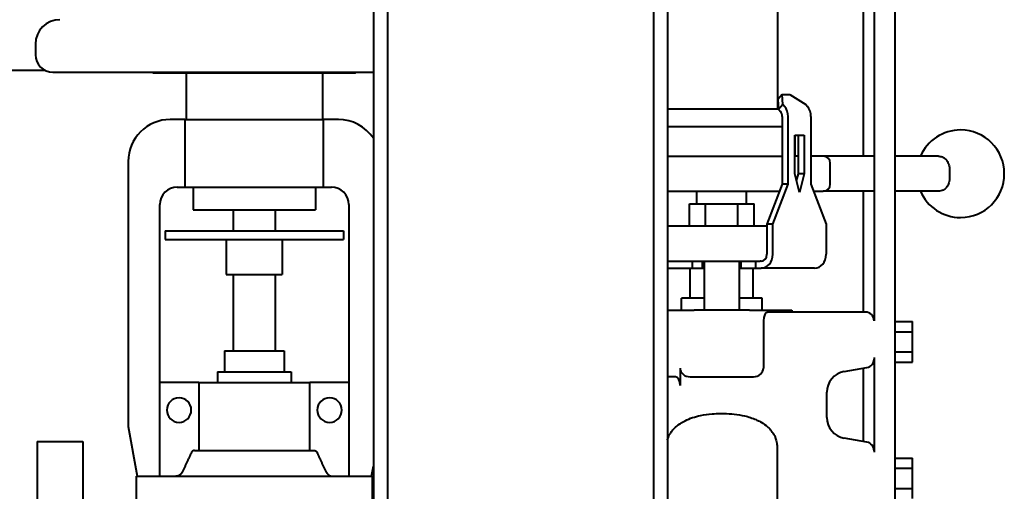
# Model space of a CAD drawing. Units: millimetres. Extents: x -1069 to 4943, y -4659 to 1652.
# Drawn here: x 4541 to 4823, y 259 to 394 of the extents above; entities that cross this region are included whole.
import ezdxf

# ---------------------------------------------------------------- set-up
doc = ezdxf.new("R2010")
doc.units = ezdxf.units.MM
doc.linetypes.add('K5LT_BASIC', pattern=[0])
doc.layers.add('Системный слой', color=7, linetype='Continuous')

# ---------------------------------------------------------------- blocks, each defined once
blk = doc.blocks.new('U10')
at = {"layer": 'Системный слой', "color": 150, "linetype": 'K5LT_BASIC', "lineweight": 40, "true_color": 0x0080ff}
for p, q in [((4642.32, 491.04), (4642.32, 256.04)), ((4646.31, 491.04), (4646.31, 256.04)), ((4722.31, 491.04), (4722.31, 256.04)), ((4726.29, 491.04), (4726.29, 256.04)), ((4782.31, 355.04), (4782.31, 452.23)), ((4785.31, 447.04), (4785.31, 308.04)), ((4791.31, 244.04), (4791.31, 447.04)), ((4757.81, 368.54), (4757.81, 428.54)), ((4545.81, 387.04), (4545.81, 384.04)), ((4548.63, 379.54), (4472.31, 379.54)), ((4550.81, 379.04), (4642.32, 379.04)), ((4579.31, 378.92), (4579.31, 379.04)), ((4579.71, 378.84), (4636.9, 378.84)), ((4588.81, 378.84), (4588.81, 365.54)), ((4627.81, 378.84), (4627.81, 365.54)), ((4759.05, 372.68), (4757.87, 371.26)), ((4757.87, 371.26), (4758.06, 368.43)), ((4759.05, 372.68), (4761.23, 372.68)), ((4759.25, 369.85), (4759.05, 372.68)), ((4761.23, 372.68), (4765.78, 369.85)), ((4726.29, 368.54), (4757.81, 368.54)), ((4757.81, 368.54), (4758.72, 367.62)), ((4759.25, 369.85), (4758.06, 368.43)), ((4758.06, 368.43), (4758.58, 367.82)), ((4759.76, 369.23), (4759.25, 369.85)), ((4765.78, 369.85), (4766.3, 369.23)), ((4759.07, 366.41), (4759.07, 347.04)), ((4760.74, 347.04), (4760.74, 366.41)), ((4767.28, 366.41), (4767.28, 347.04)), ((4588.51, 365.54), (4584.31, 365.54)), ((4588.51, 365.54), (4588.51, 346.24)), ((4588.51, 365.54), (4628.11, 365.54)), ((4628.11, 346.24), (4628.11, 365.54)), ((4632.31, 365.54), (4628.11, 365.54)), ((4726.29, 363.54), (4759.07, 363.54)), ((4762.65, 361.04), (4765.37, 361.04)), ((4762.65, 350.04), (4762.65, 361.04)), ((4762.81, 355.04), (4762.81, 361.04)), ((4763.7, 350.04), (4763.7, 361.04)), ((4765.37, 361.04), (4765.37, 350.04)), ((4726.29, 355.04), (4759.07, 355.04)), ((4763.7, 355.04), (4762.65, 355.04)), ((4767.66, 355.04), (4767.28, 355.04)), ((4770.81, 355.04), (4767.66, 355.04)), ((4785.31, 355.04), (4770.81, 355.04)), ((4803.73, 355.04), (4791.31, 355.04)), ((4572.31, 353.54), (4572.31, 277.82)), ((4772.81, 347.04), (4772.81, 353.04)), ((4764.01, 344.68), (4762.65, 350.04)), ((4763.17, 347.98), (4763.7, 350.04)), ((4765.37, 350.04), (4763.7, 350.04)), ((4765.37, 350.04), (4764.01, 344.68)), ((4586.31, 346.24), (4588.51, 346.24)), ((4588.51, 346.24), (4628.11, 346.24)), ((4590.81, 346.24), (4590.81, 339.74)), ((4625.81, 346.24), (4625.81, 339.74)), ((4628.11, 346.24), (4630.31, 346.24)), ((4759.07, 347.04), (4754.71, 335.61)), ((4756.39, 335.61), (4760.74, 347.04)), ((4760.74, 347.04), (4759.07, 347.04)), ((4767.28, 347.04), (4771.64, 335.61)), ((4726.29, 345.04), (4758.3, 345.04)), ((4734.71, 341.44), (4734.71, 345.04)), ((4748.91, 341.44), (4748.91, 345.04)), ((4768.04, 345.04), (4770.81, 345.04)), ((4785.31, 345.04), (4770.81, 345.04)), ((4782.31, 310.54), (4782.31, 345.04)), ((4803.73, 345.04), (4791.31, 345.04)), ((4581.31, 263.64), (4581.31, 341.24)), ((4635.31, 341.24), (4635.31, 263.64)), ((4732.57, 341.44), (4737.19, 341.44)), ((4732.57, 335.04), (4732.57, 341.44)), ((4737.19, 335.04), (4737.19, 341.44)), ((4737.19, 341.44), (4746.43, 341.44)), ((4746.43, 341.44), (4751.04, 341.44)), ((4746.43, 335.04), (4746.43, 341.44)), ((4751.04, 335.04), (4751.04, 341.44)), ((4590.81, 339.74), (4625.81, 339.74)), ((4602.31, 339.74), (4602.31, 333.75)), ((4614.31, 339.74), (4614.31, 333.75)), ((4733.02, 335.04), (4726.29, 335.04)), ((4750.59, 335.04), (4733.02, 335.04)), ((4754.71, 335.04), (4750.59, 335.04)), ((4754.71, 335.61), (4754.71, 327.04)), ((4756.39, 335.61), (4754.71, 335.61)), ((4756.39, 327.04), (4756.39, 335.61)), ((4771.64, 335.61), (4771.64, 327.04)), ((4582.81, 333.75), (4582.81, 331.25)), ((4582.81, 333.75), (4585.09, 333.75)), ((4585.09, 333.75), (4598.91, 333.75)), ((4598.91, 333.75), (4608.31, 333.75)), ((4608.31, 333.75), (4617.7, 333.75)), ((4617.7, 333.75), (4631.52, 333.75)), ((4631.52, 333.75), (4633.81, 333.75)), ((4633.81, 333.75), (4633.81, 331.25)), ((4582.81, 331.25), (4585.09, 331.25)), ((4585.09, 331.25), (4598.91, 331.25)), ((4598.91, 331.25), (4608.31, 331.25)), ((4600.31, 331.25), (4600.31, 321.25)), ((4608.31, 331.25), (4617.7, 331.25)), ((4616.31, 331.25), (4616.31, 321.25)), ((4617.7, 331.25), (4631.52, 331.25)), ((4631.52, 331.25), (4633.81, 331.25)), ((4726.29, 325.04), (4733.02, 325.04)), ((4733.02, 325.04), (4750.59, 325.04)), ((4733.5, 323.04), (4733.5, 325.04)), ((4736.31, 323.04), (4736.31, 325.04)), ((4736.81, 325.04), (4736.81, 311.04)), ((4746.81, 325.04), (4746.81, 311.04)), ((4747.31, 323.04), (4747.31, 325.04)), ((4750.59, 325.04), (4752.76, 325.04)), ((4751.52, 323.04), (4751.52, 325.04)), ((4753.03, 325.04), (4752.76, 325.04)), ((4600.31, 321.25), (4616.31, 321.25)), ((4602.31, 321.25), (4602.31, 299.45)), ((4614.31, 321.25), (4614.31, 299.45)), ((4726.29, 323.04), (4733.5, 323.04)), ((4732.81, 314.54), (4732.81, 323.04)), ((4733.5, 323.04), (4736.31, 323.04)), ((4736.31, 323.04), (4736.81, 323.04)), ((4746.81, 323.04), (4747.31, 323.04)), ((4747.31, 323.04), (4751.52, 323.04)), ((4750.81, 314.54), (4750.81, 323.04)), ((4751.52, 323.04), (4753.03, 323.04)), ((4768.28, 323.04), (4753.03, 323.04)), ((4730.31, 311.04), (4730.31, 314.54)), ((4736.81, 314.54), (4730.31, 314.54)), ((4753.31, 314.54), (4746.81, 314.54)), ((4753.31, 311.04), (4753.31, 314.54)), ((4726.29, 311.04), (4733.9, 311.04)), ((4749.71, 311.04), (4733.9, 311.04)), ((4749.71, 311.04), (4759.37, 311.04)), ((4782.81, 310.54), (4755.05, 310.54)), ((4759.37, 311.04), (4761.81, 311.04)), ((4761.81, 311.04), (4761.81, 310.54)), ((4753.69, 308.04), (4753.69, 294.54)), ((4791.31, 307.81), (4796.31, 307.81)), ((4796.31, 304.92), (4796.31, 307.81)), ((4791.31, 304.92), (4796.31, 304.92)), ((4796.31, 299.15), (4796.31, 304.92)), ((4599.81, 299.45), (4616.81, 299.45)), ((4599.81, 299.45), (4599.81, 293.45)), ((4616.81, 299.45), (4616.81, 293.45)), ((4791.31, 299.15), (4796.31, 299.15)), ((4796.31, 296.26), (4796.31, 299.15)), ((4785.31, 297.58), (4785.31, 270.5)), ((4791.31, 296.26), (4796.31, 296.26)), ((4597.81, 293.45), (4597.81, 290.45)), ((4597.81, 293.45), (4618.81, 293.45)), ((4618.81, 293.45), (4618.81, 290.45)), ((4729.92, 294.54), (4729.92, 289.54)), ((4776.76, 293.53), (4783.24, 294.67)), ((4782.31, 273.57), (4782.31, 294.51)), ((4592.43, 290.45), (4581.31, 290.45)), ((4592.43, 290.45), (4592.43, 270.99)), ((4592.43, 290.45), (4624.18, 290.45)), ((4635.31, 290.45), (4624.18, 290.45)), ((4624.18, 270.99), (4624.18, 290.45)), ((4728.56, 292.04), (4726.29, 292.04)), ((4732.77, 292.04), (4736.1, 292.04)), ((4736.1, 292.04), (4747.52, 292.04)), ((4747.52, 292.04), (4750.84, 292.04)), ((4771.81, 280.45), (4771.81, 287.62)), ((4572.31, 277.82), (4574.81, 263.64)), ((4546.31, 273.54), (4546.31, 253.54)), ((4546.31, 273.54), (4559.31, 273.54)), ((4559.31, 273.54), (4559.31, 253.54)), ((4783.24, 273.4), (4776.76, 274.54)), ((4591.24, 270.99), (4625.38, 270.99)), ((4757.63, 272.04), (4757.63, 257.04)), ((4791.31, 268.81), (4796.31, 268.81)), ((4796.31, 265.92), (4796.31, 268.81)), ((4641.81, 263.64), (4642.32, 266.54)), ((4791.31, 265.92), (4796.31, 265.92)), ((4796.31, 260.15), (4796.31, 265.92)), ((4574.62, 263.64), (4584.62, 263.64)), ((4574.62, 250.04), (4574.62, 263.64)), ((4584.62, 263.64), (4631.99, 263.64)), ((4631.99, 263.64), (4641.99, 263.64)), ((4641.99, 263.64), (4641.99, 250.04)), ((4791.31, 260.15), (4796.31, 260.15)), ((4796.31, 257.26), (4796.31, 260.15))]:
    blk.add_line(p, q, dxfattribs=at)
for centre, radius, start, end in [((4552.81, 387.04), 7, 90, 180), ((4550.81, 384.04), 5, 180, 270), ((4579.71, 379.84), 1, 246.1731, 270), ((4636.9, 379.84), 1, 270, 306.8699), ((4584.31, 353.54), 12, 90, 180), ((4632.31, 353.54), 12, 33.4527, 90), ((4810.01, 350.04), 12.5, 90, 156.4218), ((4810.01, 350.04), 12.5, 270, 90), ((4770.81, 353.04), 2, 0, 90), ((4586.31, 341.24), 5, 90, 180), ((4630.31, 341.24), 5, 0, 90), ((4770.81, 347.04), 2, 270, 0), ((4810.01, 350.04), 12.5, 203.5782, 270), ((4782.81, 308.04), 2.5, 0, 90), ((4782.81, 297.13), 2.5, 280, 0), ((4777.81, 287.62), 6, 100, 180), ((4586.81, 282.54), 3.5, 0, 180), ((4629.81, 282.54), 3.5, 0, 180), ((4586.81, 282.54), 3.5, 180, 0), ((4629.81, 282.54), 3.5, 180, 0), ((4777.81, 280.45), 6, 180, 260), ((4782.81, 270.94), 2.5, 0, 80)]:
    blk.add_arc(centre, radius, start, end, dxfattribs=at)
for centre, major_axis, ratio, start_param, end_param in [((4757.39, 366.41), (0, 4), 0.838671, 4.712389, 5.497787), ((4763.92, 366.41), (0, 4), 0.838671, 4.712389, 5.497787), ((4757.39, 366.41), (0, 2), 0.838671, 4.712389, 5.497787), ((4813.79, 350.04), (0, -11.57), 0.600007, 4.625857, 4.79892), ((4753.03, 327.04), (0, -2), 0.838671, 0, 1.570796), ((4753.03, 327.04), (0, 4), 0.838671, 3.141593, 4.712389), ((4768.28, 327.04), (0, -4), 0.838671, 0, 1.570796), ((4755.05, 308.04), (0, -2.5), 0.544581, 3.141593, 4.712389), ((4732.77, 294.54), (-2.85, 0), 0.878218, 0, 1.570796), ((4750.84, 294.54), (2.85, 0), 0.878218, 4.712389, 6.283185), ((4728.56, 289.54), (0, 2.5), 0.544581, 4.712389, 6.283185)]:
    blk.add_ellipse(centre, major_axis=major_axis, ratio=ratio, start_param=start_param, end_param=end_param, dxfattribs=at)
for points, knots in [([(4619.88, 379.04), (4620.06, 379.02), (4620.32, 379), (4620.66, 378.98), (4621.01, 378.96), (4621.43, 378.94), (4621.94, 378.93), (4622.44, 378.92), (4622.94, 378.92), (4623.42, 378.93), (4623.89, 378.93), (4624.36, 378.95), (4624.82, 378.97), (4625.28, 379), (4625.58, 379.02), (4625.73, 379.04)], [0, 0, 0, 0, 1.429256, 2.140847, 2.848751, 4.255564, 5.644199, 7.01707, 8.363216, 9.682819, 10.976188, 12.254306, 13.51447, 14.761748, 16, 16, 16, 16]), ([(4803.73, 355.04), (4803.87, 355.04), (4804.01, 355.03), (4804.56, 354.94), (4804.96, 354.79), (4805.54, 354.4), (4805.74, 354.22), (4806.03, 353.88), (4806.15, 353.73), (4806.49, 353.19), (4806.67, 352.74), (4806.84, 351.98), (4806.87, 351.69), (4806.88, 351.28), (4806.88, 351.16), (4806.87, 351.04)], [-0.3015853, -0.3015853, -0.3015853, -0.3015853, -0.2521072, -0.2521072, -0.1094742, -0.1094742, -0.0226428, -0.0226428, 0.0394912, 0.0394912, 0.1819969, 0.1819969, 0.265645, 0.265645, 0.3018694, 0.3018694, 0.3018694, 0.3018694]), ([(4806.87, 349.04), (4806.88, 348.87), (4806.88, 348.7), (4806.85, 348.05), (4806.74, 347.55), (4806.45, 346.85), (4806.32, 346.6), (4806.06, 346.22), (4805.94, 346.08), (4805.51, 345.63), (4805.14, 345.38), (4804.52, 345.14), (4804.28, 345.08), (4803.94, 345.04), (4803.83, 345.04), (4803.73, 345.04)], [-0.3018952, -0.3018952, -0.3018952, -0.3018952, -0.2523477, -0.2523477, -0.1093822, -0.1093822, -0.0234931, -0.0234931, 0.0393653, 0.0393653, 0.1815596, 0.1815596, 0.2647796, 0.2647796, 0.3015615, 0.3015615, 0.3015615, 0.3015615]), ([(4726.29, 274.07), (4726.31, 274.1), (4726.32, 274.14), (4726.4, 274.39), (4726.47, 274.59), (4726.77, 275.28), (4727.05, 275.78), (4727.52, 276.45), (4727.69, 276.66), (4727.97, 277), (4728.1, 277.14), (4728.7, 277.76), (4729.24, 278.22), (4730.08, 278.79), (4730.35, 278.97), (4730.87, 279.26), (4731.1, 279.39), (4732.68, 280.18), (4734.19, 280.66), (4736.85, 281.21), (4737.99, 281.37), (4739.85, 281.52), (4740.59, 281.55), (4741.71, 281.57), (4742.09, 281.56), (4744.36, 281.52), (4746.4, 281.33), (4749.49, 280.62), (4750.6, 280.26), (4751.95, 279.67), (4752.27, 279.52), (4752.75, 279.26), (4752.93, 279.16), (4753.73, 278.68), (4754.35, 278.24), (4755.18, 277.49), (4755.45, 277.22), (4755.81, 276.8), (4755.93, 276.66), (4756.29, 276.18), (4756.52, 275.83), (4756.87, 275.21), (4757, 274.93), (4757.17, 274.51), (4757.23, 274.35), (4757.43, 273.74), (4757.54, 273.23), (4757.61, 272.5), (4757.63, 272.26), (4757.63, 272.04)], [-1.739905, -1.739905, -1.739905, -1.739905, -1.729569, -1.729569, -1.664853, -1.664853, -1.511774, -1.511774, -1.436513, -1.436513, -1.379437, -1.379437, -1.189442, -1.189442, -1.098264, -1.098264, -1.016799, -1.016799, -0.57491, -0.57491, -0.261416, -0.261416, -0.048838, -0.048838, 0.066706, 0.066706, 0.6197, 0.6197, 0.948036, 0.948036, 1.051397, 1.051397, 1.112345, 1.112345, 1.31752, 1.31752, 1.424593, 1.424593, 1.480623, 1.480623, 1.593728, 1.593728, 1.678072, 1.678072, 1.727972, 1.727972, 1.865106, 1.865106, 1.933044, 1.933044, 1.933044, 1.933044]), ([(4591.24, 270.99), (4591.21, 270.99), (4591.19, 270.99), (4591.17, 270.98), (4591.14, 270.98), (4591.12, 270.98), (4591.1, 270.98), (4591.08, 270.98), (4591.07, 270.97), (4591.06, 270.97), (4591.05, 270.97), (4591.04, 270.97), (4591.03, 270.96), (4591, 270.96), (4590.98, 270.95), (4590.96, 270.95), (4590.93, 270.94), (4590.91, 270.93), (4590.89, 270.92), (4590.87, 270.92), (4590.84, 270.91), (4590.82, 270.9), (4590.8, 270.89), (4590.78, 270.88), (4590.76, 270.87), (4590.74, 270.86), (4590.72, 270.84), (4590.7, 270.83), (4590.68, 270.82), (4590.66, 270.8), (4590.64, 270.79), (4590.62, 270.78), (4590.6, 270.76), (4590.58, 270.75), (4590.57, 270.73), (4590.55, 270.71), (4590.53, 270.7), (4590.51, 270.68), (4590.5, 270.66), (4590.48, 270.65), (4590.47, 270.63), (4590.45, 270.61), (4590.44, 270.59), (4590.43, 270.58), (4590.42, 270.57), (4590.42, 270.56), (4590.41, 270.55), (4590.4, 270.54), (4590.4, 270.53), (4590.38, 270.51), (4590.37, 270.49), (4590.36, 270.47), (4590.35, 270.45), (4590.34, 270.43), (4590.33, 270.41)], [0, 0, 0, 0, 0.071379, 0.071379, 0.071379, 0.142502, 0.142502, 0.142502, 0.177921, 0.177921, 0.177921, 0.21338, 0.21338, 0.21338, 0.284571, 0.284571, 0.284571, 0.355982, 0.355982, 0.355982, 0.42743, 0.42743, 0.42743, 0.498731, 0.498731, 0.498731, 0.56971, 0.56971, 0.56971, 0.640682, 0.640682, 0.640682, 0.711982, 0.711982, 0.711982, 0.78343, 0.78343, 0.78343, 0.854838, 0.854838, 0.854838, 0.926022, 0.926022, 0.926022, 0.961478, 0.961478, 0.961478, 0.9969, 0.9969, 0.9969, 1.068034, 1.068034, 1.068034, 1.139422, 1.139422, 1.139422, 1.139422]), ([(4625.38, 270.99), (4625.4, 270.99), (4625.42, 270.99), (4625.45, 270.98), (4625.47, 270.98), (4625.49, 270.98), (4625.52, 270.98), (4625.53, 270.98), (4625.54, 270.97), (4625.55, 270.97), (4625.56, 270.97), (4625.58, 270.97), (4625.59, 270.96), (4625.61, 270.96), (4625.63, 270.95), (4625.66, 270.95), (4625.68, 270.94), (4625.7, 270.93), (4625.72, 270.92), (4625.75, 270.92), (4625.77, 270.91), (4625.79, 270.9), (4625.81, 270.89), (4625.83, 270.88), (4625.85, 270.87), (4625.88, 270.86), (4625.9, 270.84), (4625.92, 270.83), (4625.94, 270.82), (4625.96, 270.8), (4625.97, 270.79), (4625.99, 270.78), (4626.01, 270.76), (4626.03, 270.75), (4626.05, 270.73), (4626.07, 270.71), (4626.08, 270.7), (4626.1, 270.68), (4626.12, 270.66), (4626.13, 270.65), (4626.15, 270.63), (4626.16, 270.61), (4626.18, 270.59), (4626.18, 270.58), (4626.19, 270.57), (4626.2, 270.56), (4626.21, 270.55), (4626.21, 270.54), (4626.22, 270.53), (4626.23, 270.51), (4626.24, 270.49), (4626.26, 270.47), (4626.27, 270.45), (4626.28, 270.43), (4626.29, 270.41)], [0, 0, 0, 0, 0.071379, 0.071379, 0.071379, 0.142502, 0.142502, 0.142502, 0.177921, 0.177921, 0.177921, 0.21338, 0.21338, 0.21338, 0.284571, 0.284571, 0.284571, 0.355982, 0.355982, 0.355982, 0.42743, 0.42743, 0.42743, 0.498731, 0.498731, 0.498731, 0.56971, 0.56971, 0.56971, 0.640682, 0.640682, 0.640682, 0.711982, 0.711982, 0.711982, 0.78343, 0.78343, 0.78343, 0.854838, 0.854838, 0.854838, 0.926022, 0.926022, 0.926022, 0.961478, 0.961478, 0.961478, 0.9969, 0.9969, 0.9969, 1.068034, 1.068034, 1.068034, 1.139422, 1.139422, 1.139422, 1.139422]), ([(4587.69, 264.79), (4587.67, 264.75), (4587.65, 264.71), (4587.63, 264.66), (4587.6, 264.62), (4587.58, 264.58), (4587.55, 264.54), (4587.54, 264.52), (4587.53, 264.5), (4587.51, 264.48), (4587.5, 264.47), (4587.49, 264.45), (4587.47, 264.43), (4587.44, 264.39), (4587.41, 264.35), (4587.38, 264.32), (4587.35, 264.28), (4587.32, 264.25), (4587.28, 264.21), (4587.25, 264.18), (4587.21, 264.15), (4587.18, 264.12), (4587.14, 264.09), (4587.1, 264.06), (4587.07, 264.03), (4587.03, 264), (4586.99, 263.97), (4586.95, 263.95), (4586.91, 263.92), (4586.87, 263.9), (4586.83, 263.88), (4586.79, 263.86), (4586.74, 263.83), (4586.7, 263.81), (4586.66, 263.8), (4586.61, 263.78), (4586.57, 263.76), (4586.52, 263.74), (4586.48, 263.73), (4586.43, 263.72), (4586.39, 263.7), (4586.34, 263.69), (4586.29, 263.68), (4586.27, 263.68), (4586.25, 263.67), (4586.23, 263.67), (4586.2, 263.66), (4586.18, 263.66), (4586.16, 263.66), (4586.11, 263.65), (4586.06, 263.65), (4586.01, 263.64), (4585.97, 263.64), (4585.92, 263.64), (4585.87, 263.64)], [0, 0, 0, 0, 0.142559, 0.142559, 0.142559, 0.284611, 0.284611, 0.284611, 0.355349, 0.355349, 0.355349, 0.426154, 0.426154, 0.426154, 0.568308, 0.568308, 0.568308, 0.710911, 0.710911, 0.710911, 0.853593, 0.853593, 0.853593, 0.995978, 0.995978, 0.995978, 1.137713, 1.137713, 1.137713, 1.279455, 1.279455, 1.279455, 1.421841, 1.421841, 1.421841, 1.564523, 1.564523, 1.564523, 1.707129, 1.707129, 1.707129, 1.849292, 1.849292, 1.849292, 1.920101, 1.920101, 1.920101, 1.990835, 1.990835, 1.990835, 2.132873, 2.132873, 2.132873, 2.275421, 2.275421, 2.275421, 2.275421]), ([(4628.92, 264.79), (4628.94, 264.75), (4628.96, 264.71), (4628.99, 264.66), (4629.01, 264.62), (4629.03, 264.58), (4629.06, 264.54), (4629.07, 264.52), (4629.09, 264.5), (4629.1, 264.48), (4629.11, 264.47), (4629.13, 264.45), (4629.14, 264.43), (4629.17, 264.39), (4629.2, 264.35), (4629.23, 264.32), (4629.26, 264.28), (4629.3, 264.25), (4629.33, 264.21), (4629.36, 264.18), (4629.4, 264.15), (4629.44, 264.12), (4629.47, 264.09), (4629.51, 264.06), (4629.55, 264.03), (4629.58, 264), (4629.62, 263.97), (4629.66, 263.95), (4629.7, 263.92), (4629.74, 263.9), (4629.79, 263.88), (4629.83, 263.86), (4629.87, 263.83), (4629.91, 263.81), (4629.96, 263.8), (4630, 263.78), (4630.05, 263.76), (4630.09, 263.74), (4630.14, 263.73), (4630.18, 263.72), (4630.23, 263.7), (4630.27, 263.69), (4630.32, 263.68), (4630.34, 263.68), (4630.37, 263.67), (4630.39, 263.67), (4630.41, 263.66), (4630.43, 263.66), (4630.46, 263.66), (4630.51, 263.65), (4630.55, 263.65), (4630.6, 263.64), (4630.65, 263.64), (4630.69, 263.64), (4630.74, 263.64)], [0, 0, 0, 0, 0.142559, 0.142559, 0.142559, 0.284611, 0.284611, 0.284611, 0.355349, 0.355349, 0.355349, 0.426154, 0.426154, 0.426154, 0.568308, 0.568308, 0.568308, 0.710911, 0.710911, 0.710911, 0.853593, 0.853593, 0.853593, 0.995978, 0.995978, 0.995978, 1.137713, 1.137713, 1.137713, 1.279455, 1.279455, 1.279455, 1.421841, 1.421841, 1.421841, 1.564523, 1.564523, 1.564523, 1.707129, 1.707129, 1.707129, 1.849292, 1.849292, 1.849292, 1.920101, 1.920101, 1.920101, 1.990835, 1.990835, 1.990835, 2.132873, 2.132873, 2.132873, 2.275421, 2.275421, 2.275421, 2.275421])]:
    blk.add_open_spline(points, degree=3, knots=knots, dxfattribs=at)
for points in [[(4590.33, 270.41), (4589.1, 267.79), (4587.69, 264.79)], [(4628.92, 264.79), (4627.52, 267.79), (4626.29, 270.41)]]:
    blk.add_rational_spline(points, [1, 1.0023114339, 1], degree=2, dxfattribs=at)

msp = doc.modelspace()

# ---------------------------------------------------------------- block references
at = {"layer": 'Системный слой'}
msp.add_blockref('U10', (0, 0), dxfattribs=at)

doc.saveas('drawing.dxf')
